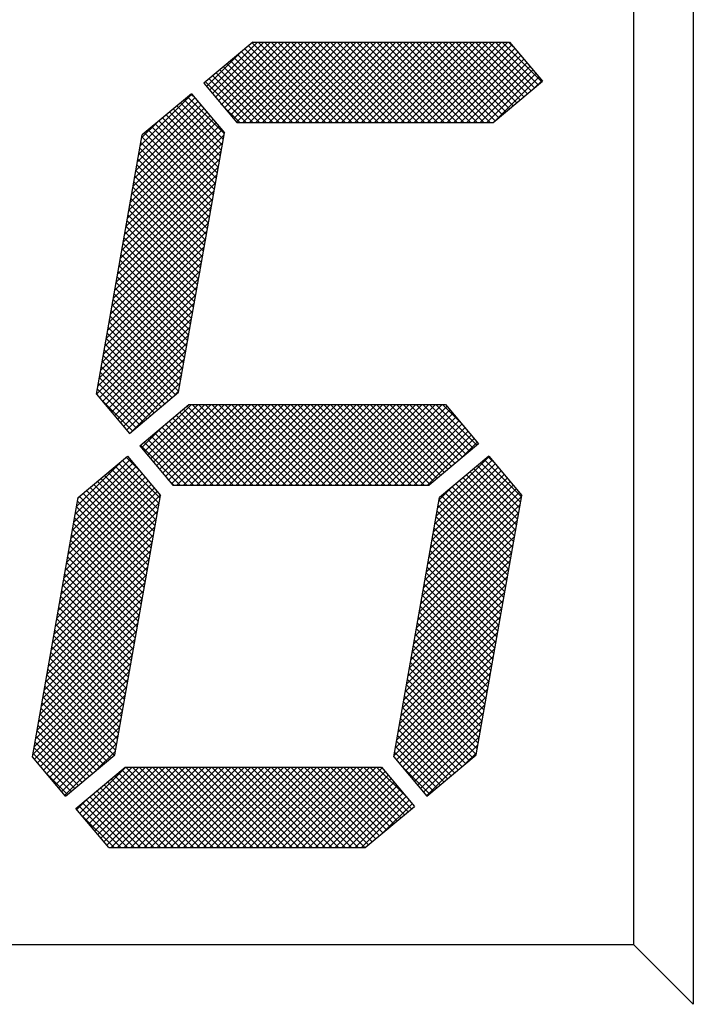
# Model space of a CAD drawing. Extents: x 4.6 to 19.7, y 0.5 to 4.
# Drawn here: x 6.4 to 6.9, y 2.8 to 3.4 of the extents above; entities that cross this region are included whole.
import ezdxf

# ---------------------------------------------------------------- set-up
doc = ezdxf.new("R2010")
doc.units = 0
doc.header["$MEASUREMENT"] = 0
doc.layers.get('0').update_dxf_attribs({"linetype": 'CONTINUOUS'})
doc.layers.add('OBJECT', color=7, linetype='CONTINUOUS')

# ---------------------------------------------------------------- blocks, each defined once
blk = doc.blocks.new('*X24')
at = {"color": 0}
for p, q in [((6.54148, 3.38601), (6.57366, 3.41819)), ((6.5435, 3.38361), (6.57808, 3.41819)), ((6.54551, 3.38121), (6.5825, 3.41819)), ((6.54753, 3.37881), (6.58692, 3.41819)), ((6.54954, 3.3764), (6.59133, 3.41819)), ((6.55156, 3.374), (6.59575, 3.41819)), ((6.55358, 3.3716), (6.60017, 3.41819)), ((6.55559, 3.36919), (6.60459, 3.41819)), ((6.55761, 3.36679), (6.60901, 3.41819)), ((6.55963, 3.36439), (6.61343, 3.41819)), ((6.56385, 3.36419), (6.61785, 3.41819)), ((6.61485, 3.36419), (6.56533, 3.41372)), ((6.61927, 3.36419), (6.56773, 3.41573)), ((6.56827, 3.36419), (6.62227, 3.41819)), ((6.62369, 3.36419), (6.57013, 3.41775)), ((6.57269, 3.36419), (6.62669, 3.41819)), ((6.62811, 3.36419), (6.57411, 3.41819)), ((6.57711, 3.36419), (6.63111, 3.41819)), ((6.63253, 3.36419), (6.57853, 3.41819)), ((6.58153, 3.36419), (6.63553, 3.41819)), ((6.63695, 3.36419), (6.58295, 3.41819)), ((6.58595, 3.36419), (6.63995, 3.41819)), ((6.64137, 3.36419), (6.58737, 3.41819)), ((6.59037, 3.36419), (6.64437, 3.41819)), ((6.64579, 3.36419), (6.59179, 3.41819)), ((6.59479, 3.36419), (6.64879, 3.41819)), ((6.65021, 3.36419), (6.59621, 3.41819)), ((6.59921, 3.36419), (6.65321, 3.41819)), ((6.65463, 3.36419), (6.60063, 3.41819)), ((6.60363, 3.36419), (6.65763, 3.41819)), ((6.65905, 3.36419), (6.60505, 3.41819)), ((6.60805, 3.36419), (6.66205, 3.41819)), ((6.66346, 3.36419), (6.60946, 3.41819)), ((6.61246, 3.36419), (6.66646, 3.41819)), ((6.66788, 3.36419), (6.61388, 3.41819)), ((6.61688, 3.36419), (6.67088, 3.41819)), ((6.6723, 3.36419), (6.6183, 3.41819)), ((6.6213, 3.36419), (6.6753, 3.41819)), ((6.67672, 3.36419), (6.62272, 3.41819)), ((6.62572, 3.36419), (6.67972, 3.41819)), ((6.68114, 3.36419), (6.62714, 3.41819)), ((6.63014, 3.36419), (6.68414, 3.41819)), ((6.68556, 3.36419), (6.63156, 3.41819)), ((6.63456, 3.36419), (6.68856, 3.41819)), ((6.68998, 3.36419), (6.63598, 3.41819)), ((6.63898, 3.36419), (6.69298, 3.41819)), ((6.6944, 3.36419), (6.6404, 3.41819)), ((6.6434, 3.36419), (6.6974, 3.41819)), ((6.69882, 3.36419), (6.64482, 3.41819)), ((6.64782, 3.36419), (6.70182, 3.41819)), ((6.70324, 3.36419), (6.64924, 3.41819)), ((6.65224, 3.36419), (6.70624, 3.41819)), ((6.70766, 3.36419), (6.65366, 3.41819)), ((6.65666, 3.36419), (6.71066, 3.41819)), ((6.71208, 3.36419), (6.65808, 3.41819)), ((6.66108, 3.36419), (6.71508, 3.41819)), ((6.7165, 3.36419), (6.6625, 3.41819)), ((6.6655, 3.36419), (6.7195, 3.41819)), ((6.72092, 3.36419), (6.66692, 3.41819)), ((6.66992, 3.36419), (6.72392, 3.41819)), ((6.72534, 3.36419), (6.67134, 3.41819)), ((6.67434, 3.36419), (6.72834, 3.41819)), ((6.72976, 3.36419), (6.67576, 3.41819)), ((6.67876, 3.36419), (6.73276, 3.41819)), ((6.73303, 3.36533), (6.68018, 3.41819)), ((6.68318, 3.36419), (6.73718, 3.41819)), ((6.73544, 3.36735), (6.6846, 3.41819)), ((6.68759, 3.36419), (6.74159, 3.41819)), ((6.73784, 3.36937), (6.68901, 3.41819)), ((6.69201, 3.36419), (6.74413, 3.41631)), ((6.74024, 3.37138), (6.69343, 3.41819)), ((6.69643, 3.36419), (6.74615, 3.4139)), ((6.74265, 3.3734), (6.69785, 3.41819)), ((6.74505, 3.37542), (6.70227, 3.41819)), ((6.74745, 3.37743), (6.70669, 3.41819)), ((6.74986, 3.37945), (6.71111, 3.41819)), ((6.75226, 3.38147), (6.71553, 3.41819)), ((6.75466, 3.38348), (6.71995, 3.41819)), ((6.75706, 3.3855), (6.72437, 3.41819)), ((6.75947, 3.38752), (6.72879, 3.41819)), ((6.76187, 3.38953), (6.73321, 3.41819)), ((6.76427, 3.39155), (6.73763, 3.41819)), ((6.74515, 3.41509), (6.74205, 3.41819)), ((6.53946, 3.38842), (6.56181, 3.41076)), ((6.59717, 3.36419), (6.55572, 3.40565)), ((6.60159, 3.36419), (6.55812, 3.40767)), ((6.60601, 3.36419), (6.56052, 3.40968)), ((6.61043, 3.36419), (6.56292, 3.4117)), ((6.70085, 3.36419), (6.74816, 3.4115)), ((6.70527, 3.36419), (6.75018, 3.4091)), ((6.70969, 3.36419), (6.75219, 3.4067)), ((6.58392, 3.36419), (6.54851, 3.3996)), ((6.58833, 3.36419), (6.55091, 3.40162)), ((6.59275, 3.36419), (6.55331, 3.40363)), ((6.71411, 3.36419), (6.75421, 3.40429)), ((6.71853, 3.36419), (6.75623, 3.40189)), ((6.72295, 3.36419), (6.75824, 3.39949)), ((6.57066, 3.36419), (6.5413, 3.39355)), ((6.57508, 3.36419), (6.5437, 3.39557)), ((6.5795, 3.36419), (6.5461, 3.39759)), ((6.72737, 3.36419), (6.76026, 3.39708)), ((6.73239, 3.3648), (6.76228, 3.39468)), ((6.56624, 3.36419), (6.53889, 3.39154)), ((6.75986, 3.38784), (6.76429, 3.39228)), ((6.56182, 3.36419), (6.54921, 3.3768))]:
    blk.add_line(p, q, dxfattribs=at)
blk = doc.blocks.new('*X25')
at = {"color": 0}
for p, q in [((6.4942, 3.34315), (6.5318, 3.38075)), ((6.49514, 3.34852), (6.52978, 3.38316)), ((6.55079, 3.35313), (6.52448, 3.37944)), ((6.55145, 3.35688), (6.52688, 3.38145)), ((6.53073, 3.38202), (6.52928, 3.38347)), ((6.49136, 3.32706), (6.53785, 3.37354)), ((6.49231, 3.33242), (6.53583, 3.37595)), ((6.49325, 3.33779), (6.53381, 3.37835)), ((6.5488, 3.34185), (6.51727, 3.37339)), ((6.54946, 3.34561), (6.51967, 3.37541)), ((6.55013, 3.34937), (6.52207, 3.37742)), ((6.48852, 3.31096), (6.54389, 3.36633)), ((6.48947, 3.31633), (6.54188, 3.36874)), ((6.49041, 3.32169), (6.53986, 3.37114)), ((6.54681, 3.33058), (6.51006, 3.36734)), ((6.54748, 3.33434), (6.51246, 3.36936)), ((6.54814, 3.3381), (6.51486, 3.37137)), ((6.48663, 3.30023), (6.54793, 3.36153)), ((6.48757, 3.30559), (6.54591, 3.36393)), ((6.49609, 3.35388), (6.50687, 3.36467)), ((6.54483, 3.31931), (6.50285, 3.36129)), ((6.54549, 3.32307), (6.50525, 3.36331)), ((6.54615, 3.32683), (6.50766, 3.36532)), ((6.48474, 3.2895), (6.55131, 3.35607)), ((6.48568, 3.29486), (6.54994, 3.35912)), ((6.54284, 3.30804), (6.49623, 3.35466)), ((6.5435, 3.3118), (6.49804, 3.35726)), ((6.54416, 3.31556), (6.50045, 3.35927)), ((6.48379, 3.28413), (6.55036, 3.3507)), ((6.54151, 3.30053), (6.4949, 3.34714)), ((6.54218, 3.30429), (6.49556, 3.3509)), ((6.4819, 3.2734), (6.54847, 3.33997)), ((6.48284, 3.27877), (6.54942, 3.34534)), ((6.54019, 3.29301), (6.49358, 3.33963)), ((6.54085, 3.29677), (6.49424, 3.34338)), ((6.48095, 3.26804), (6.54752, 3.33461)), ((6.53953, 3.28926), (6.49291, 3.33587)), ((6.48001, 3.26267), (6.54658, 3.32924)), ((6.5382, 3.28174), (6.49159, 3.32836)), ((6.53886, 3.2855), (6.49225, 3.33211)), ((6.47906, 3.2573), (6.54563, 3.32388)), ((6.53688, 3.27423), (6.49026, 3.32084)), ((6.53754, 3.27799), (6.49093, 3.3246)), ((6.47717, 3.24657), (6.54374, 3.31315)), ((6.47811, 3.25194), (6.54469, 3.31851)), ((6.53555, 3.26672), (6.48894, 3.31333)), ((6.53621, 3.27047), (6.4896, 3.31709)), ((6.47622, 3.24121), (6.54279, 3.30778)), ((6.53489, 3.26296), (6.48828, 3.30957)), ((6.47528, 3.23584), (6.54185, 3.30241)), ((6.53357, 3.25544), (6.48695, 3.30206)), ((6.53423, 3.2592), (6.48761, 3.30582)), ((6.47433, 3.23048), (6.5409, 3.29705)), ((6.53224, 3.24793), (6.48563, 3.29454)), ((6.5329, 3.25169), (6.48629, 3.2983)), ((6.47338, 3.22511), (6.53995, 3.29168)), ((6.53092, 3.24042), (6.4843, 3.28703)), ((6.53158, 3.24417), (6.48496, 3.29079)), ((6.47149, 3.21438), (6.53806, 3.28095)), ((6.47244, 3.21975), (6.53901, 3.28632)), ((6.53025, 3.23666), (6.48364, 3.28327)), ((6.47055, 3.20902), (6.53712, 3.27559)), ((6.52893, 3.22915), (6.48231, 3.27576)), ((6.52959, 3.2329), (6.48298, 3.27952)), ((6.4696, 3.20365), (6.53617, 3.27022)), ((6.5276, 3.22163), (6.48099, 3.26825)), ((6.52827, 3.22539), (6.48165, 3.272)), ((6.46865, 3.19828), (6.53522, 3.26486)), ((6.52628, 3.21412), (6.47966, 3.26073)), ((6.52694, 3.21787), (6.48033, 3.26449)), ((6.46676, 3.18755), (6.53333, 3.25412)), ((6.46771, 3.19292), (6.53428, 3.25949)), ((6.52562, 3.21036), (6.479, 3.25697)), ((6.46581, 3.18219), (6.53239, 3.24876)), ((6.52429, 3.20285), (6.47768, 3.24946)), ((6.52495, 3.2066), (6.47834, 3.25322)), ((6.4678, 3.17976), (6.53144, 3.24339)), ((6.52297, 3.19533), (6.47635, 3.24195)), ((6.52363, 3.19909), (6.47701, 3.2457)), ((6.46982, 3.17735), (6.53049, 3.23803)), ((6.52164, 3.18782), (6.47503, 3.23443)), ((6.5223, 3.19158), (6.47569, 3.23819)), ((6.47183, 3.17495), (6.52955, 3.23266)), ((6.52098, 3.18406), (6.47436, 3.23068)), ((6.51645, 3.17975), (6.47304, 3.22316)), ((6.51885, 3.18177), (6.4737, 3.22692)), ((6.47385, 3.17255), (6.5286, 3.2273)), ((6.47587, 3.17014), (6.52766, 3.22193)), ((6.51164, 3.17572), (6.47171, 3.21565)), ((6.51405, 3.17774), (6.47238, 3.21941)), ((6.47788, 3.16774), (6.52671, 3.21657)), ((6.50684, 3.17169), (6.47039, 3.20813)), ((6.50924, 3.1737), (6.47105, 3.21189)), ((6.4799, 3.16534), (6.52576, 3.2112)), ((6.50443, 3.16967), (6.46973, 3.20438)), ((6.48192, 3.16293), (6.52482, 3.20584)), ((6.49963, 3.16564), (6.4684, 3.19686)), ((6.50203, 3.16766), (6.46906, 3.20062)), ((6.48393, 3.16053), (6.52387, 3.20047)), ((6.48595, 3.15813), (6.52293, 3.1951)), ((6.49482, 3.16161), (6.46708, 3.18935)), ((6.49722, 3.16362), (6.46774, 3.19311)), ((6.48877, 3.15652), (6.52198, 3.18974)), ((6.49242, 3.15959), (6.46642, 3.18559)), ((6.51623, 3.17957), (6.52103, 3.18437)), ((6.49001, 3.15757), (6.46764, 3.17994))]:
    blk.add_line(p, q, dxfattribs=at)
blk = doc.blocks.new('*X26')
at = {"color": 0}
for p, q in [((6.49805, 3.14371), (6.52953, 3.17519)), ((6.50006, 3.14131), (6.53395, 3.17519)), ((6.50208, 3.1389), (6.53837, 3.17519)), ((6.5041, 3.1365), (6.54279, 3.17519)), ((6.50611, 3.1341), (6.54721, 3.17519)), ((6.50813, 3.1317), (6.55163, 3.17519)), ((6.51015, 3.12929), (6.55605, 3.17519)), ((6.51216, 3.12689), (6.56047, 3.17519)), ((6.51418, 3.12449), (6.56489, 3.17519)), ((6.5162, 3.12208), (6.56931, 3.17519)), ((6.51973, 3.12119), (6.57373, 3.17519)), ((6.52414, 3.12119), (6.57814, 3.17519)), ((6.52856, 3.12119), (6.58256, 3.17519)), ((6.58385, 3.12119), (6.52985, 3.17519)), ((6.53298, 3.12119), (6.58698, 3.17519)), ((6.58827, 3.12119), (6.53427, 3.17519)), ((6.5374, 3.12119), (6.5914, 3.17519)), ((6.59269, 3.12119), (6.53869, 3.17519)), ((6.54182, 3.12119), (6.59582, 3.17519)), ((6.59711, 3.12119), (6.54311, 3.17519)), ((6.54624, 3.12119), (6.60024, 3.17519)), ((6.60153, 3.12119), (6.54753, 3.17519)), ((6.55066, 3.12119), (6.60466, 3.17519)), ((6.60594, 3.12119), (6.55194, 3.17519)), ((6.55508, 3.12119), (6.60908, 3.17519)), ((6.61036, 3.12119), (6.55636, 3.17519)), ((6.5595, 3.12119), (6.6135, 3.17519)), ((6.61478, 3.12119), (6.56078, 3.17519)), ((6.56392, 3.12119), (6.61792, 3.17519)), ((6.6192, 3.12119), (6.5652, 3.17519)), ((6.56834, 3.12119), (6.62234, 3.17519)), ((6.62362, 3.12119), (6.56962, 3.17519)), ((6.57276, 3.12119), (6.62676, 3.17519)), ((6.62804, 3.12119), (6.57404, 3.17519)), ((6.57718, 3.12119), (6.63118, 3.17519)), ((6.63246, 3.12119), (6.57846, 3.17519)), ((6.5816, 3.12119), (6.6356, 3.17519)), ((6.63688, 3.12119), (6.58288, 3.17519)), ((6.58602, 3.12119), (6.64002, 3.17519)), ((6.6413, 3.12119), (6.5873, 3.17519)), ((6.59044, 3.12119), (6.64444, 3.17519)), ((6.64572, 3.12119), (6.59172, 3.17519)), ((6.59486, 3.12119), (6.64886, 3.17519)), ((6.65014, 3.12119), (6.59614, 3.17519)), ((6.59927, 3.12119), (6.65327, 3.17519)), ((6.65456, 3.12119), (6.60056, 3.17519)), ((6.60369, 3.12119), (6.65769, 3.17519)), ((6.65898, 3.12119), (6.60498, 3.17519)), ((6.60811, 3.12119), (6.66211, 3.17519)), ((6.6634, 3.12119), (6.6094, 3.17519)), ((6.61253, 3.12119), (6.66653, 3.17519)), ((6.66782, 3.12119), (6.61382, 3.17519)), ((6.61695, 3.12119), (6.67095, 3.17519)), ((6.67224, 3.12119), (6.61824, 3.17519)), ((6.62137, 3.12119), (6.67537, 3.17519)), ((6.67666, 3.12119), (6.62266, 3.17519)), ((6.62579, 3.12119), (6.67979, 3.17519)), ((6.68107, 3.12119), (6.62707, 3.17519)), ((6.63021, 3.12119), (6.68421, 3.17519)), ((6.68549, 3.12119), (6.63149, 3.17519)), ((6.63463, 3.12119), (6.68863, 3.17519)), ((6.68942, 3.12169), (6.63591, 3.17519)), ((6.63905, 3.12119), (6.69305, 3.17519)), ((6.69182, 3.12371), (6.64033, 3.17519)), ((6.64347, 3.12119), (6.69747, 3.17519)), ((6.69422, 3.12572), (6.64475, 3.17519)), ((6.69663, 3.12774), (6.64917, 3.17519)), ((6.69903, 3.12975), (6.65359, 3.17519)), ((6.70143, 3.13177), (6.65801, 3.17519)), ((6.70384, 3.13379), (6.66243, 3.17519)), ((6.70624, 3.1358), (6.66685, 3.17519)), ((6.70864, 3.13782), (6.67127, 3.17519)), ((6.71104, 3.13984), (6.67569, 3.17519)), ((6.71345, 3.14185), (6.68011, 3.17519)), ((6.71585, 3.14387), (6.68453, 3.17519)), ((6.71825, 3.14589), (6.68895, 3.17519)), ((6.72066, 3.1479), (6.69337, 3.17519)), ((6.70968, 3.1633), (6.69779, 3.17519)), ((6.56617, 3.12119), (6.51931, 3.16805)), ((6.57059, 3.12119), (6.52171, 3.17007)), ((6.57501, 3.12119), (6.52411, 3.17209)), ((6.57943, 3.12119), (6.52652, 3.1741)), ((6.64789, 3.12119), (6.7007, 3.174)), ((6.65231, 3.12119), (6.70271, 3.1716)), ((6.65673, 3.12119), (6.70473, 3.1692)), ((6.55291, 3.12119), (6.5121, 3.16201)), ((6.55733, 3.12119), (6.5145, 3.16402)), ((6.56175, 3.12119), (6.51691, 3.16604)), ((6.66115, 3.12119), (6.70675, 3.16679)), ((6.66557, 3.12119), (6.70876, 3.16439)), ((6.66999, 3.12119), (6.71078, 3.16199)), ((6.49603, 3.14611), (6.51101, 3.16109)), ((6.53965, 3.12119), (6.50489, 3.15596)), ((6.54407, 3.12119), (6.50729, 3.15797)), ((6.54849, 3.12119), (6.5097, 3.15999)), ((6.6744, 3.12119), (6.7128, 3.15958)), ((6.67882, 3.12119), (6.71481, 3.15718)), ((6.68324, 3.12119), (6.71683, 3.15478)), ((6.5264, 3.12119), (6.49768, 3.14991)), ((6.53081, 3.12119), (6.50008, 3.15192)), ((6.53523, 3.12119), (6.50249, 3.15394)), ((6.68766, 3.12119), (6.71885, 3.15238)), ((6.70907, 3.13818), (6.72086, 3.14997)), ((6.52198, 3.12119), (6.49528, 3.14789)), ((6.51756, 3.12119), (6.51374, 3.12501))]:
    blk.add_line(p, q, dxfattribs=at)
blk = doc.blocks.new('*X27')
at = {"color": 0}
for p, q in [((6.45068, 3.09634), (6.49038, 3.13604)), ((6.45162, 3.10171), (6.48837, 3.13845)), ((6.45257, 3.10707), (6.48354, 3.13804)), ((6.50773, 3.10892), (6.48086, 3.13579)), ((6.50839, 3.11268), (6.48326, 3.13781)), ((6.49526, 3.13023), (6.48567, 3.13983)), ((6.44784, 3.08024), (6.49643, 3.12884)), ((6.44879, 3.08561), (6.49441, 3.13124)), ((6.44973, 3.09097), (6.4924, 3.13364)), ((6.50574, 3.09765), (6.47365, 3.12974)), ((6.5064, 3.10141), (6.47605, 3.13176)), ((6.50707, 3.10517), (6.47846, 3.13378)), ((6.44595, 3.06951), (6.50046, 3.12403)), ((6.44689, 3.07488), (6.49845, 3.12643)), ((6.50375, 3.08638), (6.46644, 3.12369)), ((6.50442, 3.09014), (6.46884, 3.12571)), ((6.50508, 3.0939), (6.47125, 3.12773)), ((6.44311, 3.05342), (6.50651, 3.11682)), ((6.44405, 3.05878), (6.5045, 3.11922)), ((6.445, 3.06415), (6.50248, 3.12163)), ((6.5011, 3.07135), (6.45683, 3.11563)), ((6.50177, 3.07511), (6.45923, 3.11765)), ((6.50243, 3.07887), (6.46164, 3.11966)), ((6.50309, 3.08262), (6.46404, 3.12168)), ((6.44122, 3.04268), (6.50779, 3.10926)), ((6.44216, 3.04805), (6.50853, 3.11442)), ((6.49978, 3.06384), (6.45317, 3.11045)), ((6.45352, 3.11244), (6.45608, 3.115)), ((6.50044, 3.0676), (6.45443, 3.11361)), ((6.44027, 3.03732), (6.50684, 3.10389)), ((6.49845, 3.05633), (6.45184, 3.10294)), ((6.49912, 3.06008), (6.4525, 3.1067)), ((6.43932, 3.03195), (6.5059, 3.09853)), ((6.49713, 3.04881), (6.45052, 3.09543)), ((6.49779, 3.05257), (6.45118, 3.09918)), ((6.43838, 3.02659), (6.50495, 3.09316)), ((6.49647, 3.04505), (6.44985, 3.09167)), ((6.43649, 3.01586), (6.50306, 3.08243)), ((6.43743, 3.02122), (6.504, 3.08779)), ((6.49514, 3.03754), (6.44853, 3.08415)), ((6.49581, 3.0413), (6.44919, 3.08791)), ((6.43554, 3.01049), (6.50211, 3.07706)), ((6.49382, 3.03003), (6.4472, 3.07664)), ((6.49448, 3.03378), (6.44787, 3.0804)), ((6.43459, 3.00513), (6.50117, 3.0717)), ((6.49249, 3.02251), (6.44588, 3.06913)), ((6.49316, 3.02627), (6.44654, 3.07288)), ((6.43365, 2.99976), (6.50022, 3.06633)), ((6.49183, 3.01876), (6.44522, 3.06537)), ((6.4327, 2.9944), (6.49927, 3.06097)), ((6.49051, 3.01124), (6.44389, 3.05786)), ((6.49117, 3.015), (6.44455, 3.06161)), ((6.43081, 2.98366), (6.49738, 3.05024)), ((6.43176, 2.98903), (6.49833, 3.0556)), ((6.48918, 3.00373), (6.44257, 3.05034)), ((6.48984, 3.00748), (6.44323, 3.0541)), ((6.42986, 2.9783), (6.49644, 3.04487)), ((6.48786, 2.99621), (6.44124, 3.04283)), ((6.48852, 2.99997), (6.4419, 3.04658)), ((6.42892, 2.97293), (6.49549, 3.0395)), ((6.48719, 2.99246), (6.44058, 3.03907)), ((6.42797, 2.96757), (6.49454, 3.03414)), ((6.48587, 2.98494), (6.43925, 3.03156)), ((6.48653, 2.9887), (6.43992, 3.03531)), ((6.42608, 2.95684), (6.49265, 3.02341)), ((6.42703, 2.9622), (6.4936, 3.02877)), ((6.48454, 2.97743), (6.43793, 3.02404)), ((6.48521, 2.98119), (6.43859, 3.0278)), ((6.42513, 2.95147), (6.4917, 3.01804)), ((6.48322, 2.96992), (6.4366, 3.01653)), ((6.48388, 2.97367), (6.43727, 3.02029)), ((6.42419, 2.94611), (6.49076, 3.01268)), ((6.48256, 2.96616), (6.43594, 3.01277)), ((6.42324, 2.94074), (6.48981, 3.00731)), ((6.48123, 2.95864), (6.43462, 3.00526)), ((6.48189, 2.9624), (6.43528, 3.00902)), ((6.42437, 2.93745), (6.48887, 3.00195)), ((6.42639, 2.93505), (6.48792, 2.99658)), ((6.47991, 2.95113), (6.43329, 2.99774)), ((6.48057, 2.95489), (6.43395, 3.0015)), ((6.4284, 2.93264), (6.48697, 2.99122)), ((6.47858, 2.94362), (6.43197, 2.99023)), ((6.47924, 2.94737), (6.43263, 2.99399)), ((6.43042, 2.93024), (6.48603, 2.98585)), ((6.47764, 2.94014), (6.43131, 2.98647)), ((6.47283, 2.93611), (6.42998, 2.97896)), ((6.47523, 2.93812), (6.43064, 2.98272)), ((6.43244, 2.92784), (6.48508, 2.98048)), ((6.46803, 2.93208), (6.42866, 2.97145)), ((6.47043, 2.93409), (6.42932, 2.9752)), ((6.43445, 2.92544), (6.48414, 2.97512)), ((6.46322, 2.92804), (6.42733, 2.96393)), ((6.46562, 2.93006), (6.42799, 2.96769)), ((6.43647, 2.92303), (6.48319, 2.96975)), ((6.43849, 2.92063), (6.48224, 2.96439)), ((6.46082, 2.92603), (6.42667, 2.96017)), ((6.4405, 2.91823), (6.4813, 2.95902)), ((6.45601, 2.92199), (6.42534, 2.95266)), ((6.45841, 2.92401), (6.42601, 2.95642)), ((6.44252, 2.91582), (6.48035, 2.95366)), ((6.4512, 2.91796), (6.42402, 2.94515)), ((6.45361, 2.91998), (6.42468, 2.9489)), ((6.44454, 2.91342), (6.47941, 2.94829)), ((6.4488, 2.91594), (6.42336, 2.94139)), ((6.46544, 2.9299), (6.47846, 2.94293)), ((6.4464, 2.91393), (6.43217, 2.92815))]:
    blk.add_line(p, q, dxfattribs=at)
blk = doc.blocks.new('*X28')
at = {"color": 0}
for p, q in [((6.69265, 3.09525), (6.73296, 3.13555)), ((6.6936, 3.10061), (6.73094, 3.13796)), ((6.69454, 3.10598), (6.72893, 3.14036)), ((6.75003, 3.10969), (6.72352, 3.1362)), ((6.75069, 3.11345), (6.72592, 3.13822)), ((6.73273, 3.13583), (6.72832, 3.14024)), ((6.68981, 3.07915), (6.73901, 3.12835)), ((6.69076, 3.08451), (6.73699, 3.13075)), ((6.69171, 3.08988), (6.73498, 3.13315)), ((6.74804, 3.09842), (6.71631, 3.13015)), ((6.74871, 3.10217), (6.71871, 3.13217)), ((6.74937, 3.10593), (6.72111, 3.13419)), ((6.68792, 3.06842), (6.74304, 3.12354)), ((6.68887, 3.07378), (6.74103, 3.12594)), ((6.74539, 3.08339), (6.7067, 3.12209)), ((6.74606, 3.08715), (6.7091, 3.12411)), ((6.74672, 3.0909), (6.7115, 3.12612)), ((6.74738, 3.09466), (6.7139, 3.12814)), ((6.68508, 3.05232), (6.74909, 3.11633)), ((6.68603, 3.05769), (6.74707, 3.11873)), ((6.68698, 3.06305), (6.74506, 3.12114)), ((6.69549, 3.11134), (6.70384, 3.1197)), ((6.74341, 3.07212), (6.69949, 3.11604)), ((6.74407, 3.07588), (6.70189, 3.11806)), ((6.74473, 3.07963), (6.70429, 3.12007)), ((6.68414, 3.04696), (6.75071, 3.11353)), ((6.74208, 3.06461), (6.69547, 3.11122)), ((6.74274, 3.06836), (6.69708, 3.11402)), ((6.68224, 3.03623), (6.74882, 3.1028)), ((6.68319, 3.04159), (6.74976, 3.10816)), ((6.74076, 3.05709), (6.69414, 3.10371)), ((6.74142, 3.06085), (6.69481, 3.10746)), ((6.6813, 3.03086), (6.74787, 3.09743)), ((6.73943, 3.04958), (6.69282, 3.09619)), ((6.74009, 3.05333), (6.69348, 3.09995)), ((6.68035, 3.02549), (6.74692, 3.09207)), ((6.73877, 3.04582), (6.69216, 3.09243)), ((6.67941, 3.02013), (6.74598, 3.0867)), ((6.73744, 3.03831), (6.69083, 3.08492)), ((6.73811, 3.04206), (6.69149, 3.08868)), ((6.67751, 3.0094), (6.74409, 3.07597)), ((6.67846, 3.01476), (6.74503, 3.08133)), ((6.73612, 3.03079), (6.68951, 3.07741)), ((6.73678, 3.03455), (6.69017, 3.08116)), ((6.67657, 3.00403), (6.74314, 3.0706)), ((6.73479, 3.02328), (6.68818, 3.06989)), ((6.73546, 3.02704), (6.68884, 3.07365)), ((6.67562, 2.99867), (6.74219, 3.06524)), ((6.73347, 3.01576), (6.68686, 3.06238)), ((6.73413, 3.01952), (6.68752, 3.06614)), ((6.67468, 2.9933), (6.74125, 3.05987)), ((6.73281, 3.01201), (6.68619, 3.05862)), ((6.67278, 2.98257), (6.73936, 3.04914)), ((6.67373, 2.98794), (6.7403, 3.05451)), ((6.73148, 3.00449), (6.68487, 3.05111)), ((6.73215, 3.00825), (6.68553, 3.05486)), ((6.67184, 2.9772), (6.73841, 3.04378)), ((6.73016, 2.99698), (6.68354, 3.04359)), ((6.73082, 3.00074), (6.68421, 3.04735)), ((6.67089, 2.97184), (6.73746, 3.03841)), ((6.72883, 2.98947), (6.68222, 3.03608)), ((6.7295, 2.99322), (6.68288, 3.03984)), ((6.66995, 2.96647), (6.73652, 3.03305)), ((6.72817, 2.98571), (6.68156, 3.03232)), ((6.669, 2.96111), (6.73557, 3.02768)), ((6.72685, 2.9782), (6.68023, 3.02481)), ((6.72751, 2.98195), (6.68089, 3.02857)), ((6.66711, 2.95038), (6.73368, 3.01695)), ((6.66805, 2.95574), (6.73462, 3.02231)), ((6.72552, 2.97068), (6.67891, 3.01729)), ((6.72618, 2.97444), (6.67957, 3.02105)), ((6.66616, 2.94501), (6.73273, 3.01158)), ((6.7242, 2.96317), (6.67758, 3.00978)), ((6.72486, 2.96692), (6.67824, 3.01354)), ((6.66522, 2.93965), (6.73179, 3.00622)), ((6.72353, 2.95941), (6.67692, 3.00602)), ((6.66695, 2.93696), (6.73084, 3.00085)), ((6.72221, 2.9519), (6.67559, 2.99851)), ((6.72287, 2.95565), (6.67626, 3.00227)), ((6.66897, 2.93456), (6.72989, 2.99549)), ((6.67098, 2.93216), (6.72895, 2.99012)), ((6.72088, 2.94438), (6.67427, 2.991)), ((6.72155, 2.94814), (6.67493, 2.99475)), ((6.71789, 2.93854), (6.67294, 2.98348)), ((6.673, 2.92975), (6.728, 2.98476)), ((6.72022, 2.94063), (6.67361, 2.98724)), ((6.71549, 2.93652), (6.67228, 2.97973)), ((6.67501, 2.92735), (6.72706, 2.97939)), ((6.71068, 2.93249), (6.67096, 2.97221)), ((6.71309, 2.9345), (6.67162, 2.97597)), ((6.67703, 2.92495), (6.72611, 2.97402)), ((6.70588, 2.92845), (6.66963, 2.9647)), ((6.70828, 2.93047), (6.67029, 2.96845)), ((6.67905, 2.92254), (6.72516, 2.96866)), ((6.70107, 2.92442), (6.66831, 2.95718)), ((6.70347, 2.92644), (6.66897, 2.96094)), ((6.68106, 2.92014), (6.72422, 2.96329)), ((6.68308, 2.91774), (6.72327, 2.95793)), ((6.69867, 2.9224), (6.66765, 2.95343)), ((6.6851, 2.91533), (6.72233, 2.95256)), ((6.69386, 2.91837), (6.66632, 2.94591)), ((6.69626, 2.92039), (6.66698, 2.94967)), ((6.68711, 2.91293), (6.72138, 2.9472)), ((6.69146, 2.91636), (6.66566, 2.94216)), ((6.7132, 2.9346), (6.72043, 2.94183)), ((6.68906, 2.91434), (6.66964, 2.93375))]:
    blk.add_line(p, q, dxfattribs=at)
blk = doc.blocks.new('*X29')
at = {"color": 0}
for p, q in [((6.45462, 2.90141), (6.4854, 2.93219)), ((6.45663, 2.899), (6.48982, 2.93219)), ((6.45865, 2.8966), (6.49424, 2.93219)), ((6.46067, 2.8942), (6.49866, 2.93219)), ((6.46268, 2.89179), (6.50308, 2.93219)), ((6.4647, 2.88939), (6.5075, 2.93219)), ((6.46672, 2.88699), (6.51192, 2.93219)), ((6.46873, 2.88458), (6.51634, 2.93219)), ((6.47075, 2.88218), (6.52076, 2.93219)), ((6.47276, 2.87978), (6.52518, 2.93219)), ((6.4756, 2.87819), (6.5296, 2.93219)), ((6.48002, 2.87819), (6.53402, 2.93219)), ((6.53517, 2.87819), (6.4829, 2.93046)), ((6.48444, 2.87819), (6.53844, 2.93219)), ((6.53959, 2.87819), (6.48559, 2.93219)), ((6.48886, 2.87819), (6.54286, 2.93219)), ((6.544, 2.87819), (6.49, 2.93219)), ((6.49328, 2.87819), (6.54728, 2.93219)), ((6.54842, 2.87819), (6.49442, 2.93219)), ((6.4977, 2.87819), (6.5517, 2.93219)), ((6.55284, 2.87819), (6.49884, 2.93219)), ((6.50212, 2.87819), (6.55612, 2.93219)), ((6.55726, 2.87819), (6.50326, 2.93219)), ((6.50653, 2.87819), (6.56053, 2.93219)), ((6.56168, 2.87819), (6.50768, 2.93219)), ((6.51095, 2.87819), (6.56495, 2.93219)), ((6.5661, 2.87819), (6.5121, 2.93219)), ((6.51537, 2.87819), (6.56937, 2.93219)), ((6.57052, 2.87819), (6.51652, 2.93219)), ((6.51979, 2.87819), (6.57379, 2.93219)), ((6.57494, 2.87819), (6.52094, 2.93219)), ((6.52421, 2.87819), (6.57821, 2.93219)), ((6.57936, 2.87819), (6.52536, 2.93219)), ((6.52863, 2.87819), (6.58263, 2.93219)), ((6.58378, 2.87819), (6.52978, 2.93219)), ((6.53305, 2.87819), (6.58705, 2.93219)), ((6.5882, 2.87819), (6.5342, 2.93219)), ((6.53747, 2.87819), (6.59147, 2.93219)), ((6.59262, 2.87819), (6.53862, 2.93219)), ((6.54189, 2.87819), (6.59589, 2.93219)), ((6.59704, 2.87819), (6.54304, 2.93219)), ((6.54631, 2.87819), (6.60031, 2.93219)), ((6.60146, 2.87819), (6.54746, 2.93219)), ((6.55073, 2.87819), (6.60473, 2.93219)), ((6.60588, 2.87819), (6.55188, 2.93219)), ((6.55515, 2.87819), (6.60915, 2.93219)), ((6.6103, 2.87819), (6.5563, 2.93219)), ((6.55957, 2.87819), (6.61357, 2.93219)), ((6.61472, 2.87819), (6.56072, 2.93219)), ((6.56399, 2.87819), (6.61799, 2.93219)), ((6.61913, 2.87819), (6.56513, 2.93219)), ((6.56841, 2.87819), (6.62241, 2.93219)), ((6.62355, 2.87819), (6.56955, 2.93219)), ((6.57283, 2.87819), (6.62683, 2.93219)), ((6.62797, 2.87819), (6.57397, 2.93219)), ((6.57725, 2.87819), (6.63125, 2.93219)), ((6.63239, 2.87819), (6.57839, 2.93219)), ((6.58166, 2.87819), (6.63566, 2.93219)), ((6.63681, 2.87819), (6.58281, 2.93219)), ((6.58608, 2.87819), (6.64008, 2.93219)), ((6.64123, 2.87819), (6.58723, 2.93219)), ((6.5905, 2.87819), (6.6445, 2.93219)), ((6.64565, 2.87819), (6.59165, 2.93219)), ((6.59492, 2.87819), (6.64892, 2.93219)), ((6.6482, 2.88006), (6.59607, 2.93219)), ((6.59934, 2.87819), (6.65334, 2.93219)), ((6.65061, 2.88208), (6.60049, 2.93219)), ((6.60376, 2.87819), (6.65727, 2.9317)), ((6.65301, 2.88409), (6.60491, 2.93219)), ((6.65541, 2.88611), (6.60933, 2.93219)), ((6.65782, 2.88813), (6.61375, 2.93219)), ((6.66022, 2.89014), (6.61817, 2.93219)), ((6.66262, 2.89216), (6.62259, 2.93219)), ((6.66502, 2.89417), (6.62701, 2.93219)), ((6.66743, 2.89619), (6.63143, 2.93219)), ((6.66983, 2.89821), (6.63585, 2.93219)), ((6.67223, 2.90022), (6.64026, 2.93219)), ((6.67464, 2.90224), (6.64468, 2.93219)), ((6.67704, 2.90426), (6.6491, 2.93219)), ((6.67421, 2.91151), (6.65352, 2.93219)), ((6.52191, 2.87819), (6.47569, 2.92441)), ((6.52633, 2.87819), (6.47809, 2.92643)), ((6.53075, 2.87819), (6.4805, 2.92844)), ((6.60818, 2.87819), (6.65928, 2.9293)), ((6.6126, 2.87819), (6.6613, 2.92689)), ((6.61702, 2.87819), (6.66332, 2.92449)), ((6.50865, 2.87819), (6.46848, 2.91836)), ((6.51307, 2.87819), (6.47089, 2.92038)), ((6.51749, 2.87819), (6.47329, 2.92239)), ((6.62144, 2.87819), (6.66533, 2.92209)), ((6.62586, 2.87819), (6.66735, 2.91968)), ((6.63028, 2.87819), (6.66937, 2.91728)), ((6.4526, 2.90381), (6.46022, 2.91142)), ((6.49539, 2.87819), (6.46127, 2.91231)), ((6.49981, 2.87819), (6.46368, 2.91433)), ((6.50423, 2.87819), (6.46608, 2.91634)), ((6.6347, 2.87819), (6.67138, 2.91488)), ((6.63912, 2.87819), (6.6734, 2.91247)), ((6.48213, 2.87819), (6.45406, 2.90626)), ((6.48655, 2.87819), (6.45647, 2.90828)), ((6.49097, 2.87819), (6.45887, 2.91029)), ((6.64354, 2.87819), (6.67541, 2.91007)), ((6.65827, 2.88851), (6.67743, 2.90767)), ((6.47771, 2.87819), (6.45522, 2.90068))]:
    blk.add_line(p, q, dxfattribs=at)

msp = doc.modelspace()

# ---------------------------------------------------------------- linework, layer by layer
for p, q in [((6.57066, 3.41819), (6.53769, 3.39053)), ((6.57066, 3.41819), (6.74255, 3.41819)), ((6.74255, 3.41819), (6.76464, 3.39186)), ((6.53769, 3.39053), (6.55979, 3.36419)), ((6.73167, 3.36419), (6.76464, 3.39186)), ((6.52942, 3.38359), (6.49645, 3.35592)), ((6.52942, 3.38359), (6.55152, 3.35725)), ((6.55979, 3.36419), (6.73167, 3.36419)), ((6.46581, 3.18214), (6.49645, 3.35592)), ((6.52087, 3.18347), (6.55152, 3.35725)), ((6.46581, 3.18214), (6.4879, 3.1558)), ((6.4879, 3.1558), (6.52087, 3.18347)), ((6.49484, 3.14753), (6.52782, 3.17519)), ((6.52782, 3.17519), (6.6997, 3.17519)), ((6.6997, 3.17519), (6.7218, 3.14886)), ((6.7218, 3.14886), (6.68883, 3.12119)), ((6.49484, 3.14753), (6.51694, 3.12119)), ((6.4536, 3.11292), (6.48657, 3.14059)), ((6.48657, 3.14059), (6.50867, 3.11425)), ((6.72874, 3.14059), (6.69577, 3.11292)), ((6.72874, 3.14059), (6.75084, 3.11425)), ((6.51694, 3.12119), (6.68883, 3.12119)), ((6.42296, 2.93914), (6.4536, 3.11292)), ((6.47803, 2.94047), (6.50867, 3.11425)), ((6.66513, 2.93914), (6.69577, 3.11292)), ((6.72019, 2.94047), (6.75084, 3.11425)), ((6.44506, 2.9128), (6.42296, 2.93914)), ((6.44506, 2.9128), (6.47803, 2.94047)), ((6.66513, 2.93914), (6.68722, 2.9128)), ((6.68722, 2.9128), (6.72019, 2.94047)), ((6.452, 2.90453), (6.48497, 2.93219)), ((6.48497, 2.93219), (6.65685, 2.93219)), ((6.65685, 2.93219), (6.67895, 2.90586)), ((6.47409, 2.87819), (6.452, 2.90453)), ((6.64598, 2.87819), (6.67895, 2.90586)), ((6.47409, 2.87819), (6.64598, 2.87819))]:
    msp.add_line(p, q)
at = {"layer": 'OBJECT'}
for p, q in [((6.86582, 3.52319), (6.86582, 2.77319)), ((6.82582, 3.48319), (6.82582, 2.81319)), ((5.11582, 2.81319), (6.82582, 2.81319)), ((6.82582, 2.81319), (6.86582, 2.77319))]:
    msp.add_line(p, q, dxfattribs=at)

# ---------------------------------------------------------------- block references
for name in ['*X24', '*X25', '*X26', '*X27', '*X28', '*X29']:
    msp.add_blockref(name, (0, 0), dxfattribs=at)

doc.saveas('drawing.dxf')
